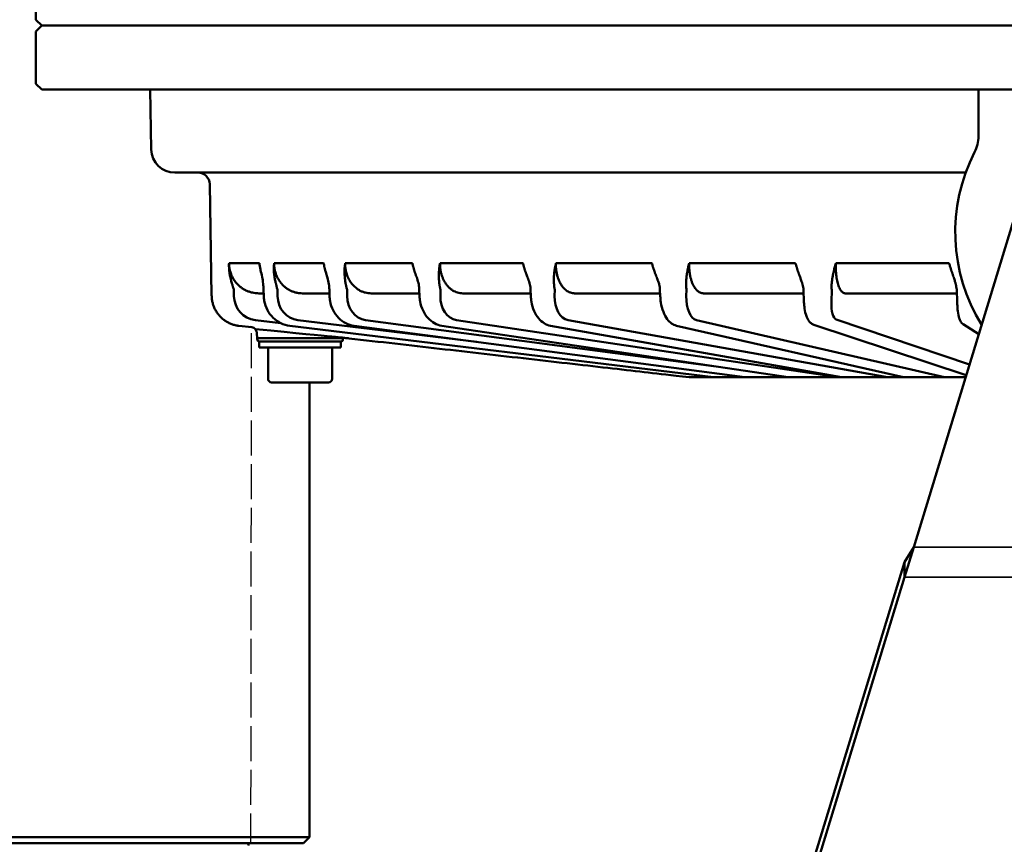
# Model space of a CAD drawing. Units: millimetres. Extents: x 6406 to 10298, y 9800 to 14042.
# Drawn here: x 9192 to 9277, y 13165 to 13236 of the extents above; entities that cross this region are included whole.
import ezdxf

# ---------------------------------------------------------------- set-up
doc = ezdxf.new("R2010")
doc.units = ezdxf.units.MM
doc.linetypes.add('AM_ISO02W050', pattern=[7.5, 6, -1.5])
doc.linetypes.add('AM_ISO02W050x2', pattern=[3.75, 3, -0.75])
doc.layers.get('Defpoints').update_dxf_attribs({"linetype": 'CONTINUOUS'})
for name, color, linetype, lineweight in [('AM_3 ( Verdeckt )', 6, 'AM_ISO02W050', 25), ('AM_5 ( Bemassung)', 3, 'CONTINUOUS', 25), ('Sichtbar (ISO)', 7, 'CONTINUOUS', 50), ('Sichtbar schmal (ISO)', 7, 'CONTINUOUS', 35)]:
    doc.layers.add(name, color=color, linetype=linetype, lineweight=lineweight)
doc.styles.get("Standard").update_dxf_attribs({"font": 'ARIALUNI.TTF'})
doc.dimstyles.new('BENUTZERDEFINIERTE NORM$0', dxfattribs={"dimtxt": 3.5, "dimasz": 2.5, "dimexe": 1, "dimexo": 0, "dimgap": 1.5, "dimtad": 1, "dimdsep": 46, "dimtxsty": 'STANDARD', "dimcen": 0, "dimclrd": 256, "dimclre": 256, "dimclrt": 6, "dimadec": 0, "dimazin": 2, "dimtp": 0.1, "dimtm": 0.1, "dimtfac": 0.71, "dimtmove": 0, "dimatfit": 3, "dimfxl": 1, "dimlwd": -1, "dimlwe": -1, "dimarcsym": 0})

# ---------------------------------------------------------------- blocks, each defined once
blk = doc.blocks.new('*D24')
at = {"layer": 'AM_5 ( Bemassung)', "transparency": 16777216}
for p, q in [((9169.429, 13006.364), (9169.429, 13499.048)), ((9919.465, 12276.502), (9919.465, 13499.048)), ((9219.429, 13479.048), (9869.465, 13479.048))]:
    blk.add_line(p, q, dxfattribs=at)
for points in [[(9219.429, 13487.381), (9219.429, 13470.715), (9169.429, 13479.048)], [(9869.465, 13487.381), (9869.465, 13470.715), (9919.465, 13479.048)]]:
    blk.add_solid(points, dxfattribs=at)
at = {"layer": 'Defpoints', "color": 0, "transparency": 16777216}
for p in [(9919.465, 13479.048), (9169.429, 13006.364), (9919.465, 12276.502)]:
    blk.add_point(p, dxfattribs=at)
at = {"layer": 'AM_5 ( Bemassung)', "color": 6, "transparency": 16777216, "insert": (9544.447, 13544.812), "char_height": 70, "attachment_point": 5}
blk.add_mtext('750', dxfattribs=at)

msp = doc.modelspace()

# ---------------------------------------------------------------- linework, layer by layer
at = {"layer": 'AM_3 ( Verdeckt )', "linetype": 'AM_ISO02W050x2'}
msp.add_line((9211.934, 13209.12), (9211.879, 13165.323), dxfattribs=at)
at = {"layer": 'Sichtbar (ISO)'}
for p, q in [((9193.429, 13236.035), (9193.429, 13239.535)), ((9193.929, 13235.535), (9193.429, 13236.035)), ((9193.934, 13235.535), (9193.429, 13235.03)), ((9193.429, 13230.54), (9193.429, 13235.03)), ((9380.929, 13235.535), (9193.929, 13235.535)), ((9193.934, 13230.035), (9193.429, 13230.54)), ((9193.934, 13230.035), (9380.924, 13230.035)), ((9203.345, 13224.89), (9203.255, 13230.035)), ((9274.429, 13230.035), (9274.429, 13226.031)), ((9273.33, 13222.905), (9205.365, 13222.905)), ((9208.533, 13212.316), (9208.366, 13221.913)), ((9268.863, 13190.741), (9277.866, 13220.207)), ((9212.634, 13215.115), (9210.026, 13215.115)), ((9218.157, 13215.115), (9213.897, 13215.115)), ((9225.784, 13215.115), (9220.003, 13215.115)), ((9235.284, 13215.115), (9228.157, 13215.115)), ((9246.369, 13215.115), (9238.112, 13215.115)), ((9258.702, 13215.115), (9249.566, 13215.115)), ((9271.907, 13215.115), (9262.171, 13215.115)), ((9210.445, 13212.855), (9210.451, 13212.304)), ((9213.002, 13212.535), (9212.593, 13212.535)), ((9212.993, 13212.858), (9213.008, 13212.307)), ((9214.196, 13212.855), (9214.198, 13212.304)), ((9218.657, 13212.535), (9216.33, 13212.535)), ((9218.646, 13212.856), (9218.664, 13212.305)), ((9220.172, 13212.855), (9220.171, 13212.304)), ((9226.386, 13212.535), (9222.227, 13212.535)), ((9226.375, 13212.854), (9226.394, 13212.303)), ((9228.193, 13212.855), (9228.187, 13212.304)), ((9235.955, 13212.535), (9230.106, 13212.535)), ((9235.943, 13212.853), (9235.964, 13212.302)), ((9238.013, 13212.855), (9238.004, 13212.304)), ((9247.073, 13212.535), (9239.726, 13212.535)), ((9247.06, 13212.853), (9247.082, 13212.302)), ((9249.334, 13212.855), (9249.322, 13212.304)), ((9259.401, 13212.535), (9250.795, 13212.535)), ((9259.431, 13211.771), (9259.389, 13212.853)), ((9261.813, 13212.855), (9261.784, 13211.772)), ((9272.457, 13212.535), (9262.978, 13212.535)), ((9272.594, 13211.771), (9272.554, 13212.853)), ((9210.865, 13209.749), (9210.868, 13209.749)), ((9211.979, 13209.622), (9210.865, 13209.749)), ((9212.289, 13210.233), (9214.466, 13209.981)), ((9251.66, 13205.335), (9215.25, 13209.749)), ((9215.94, 13210.233), (9231.312, 13208.364)), ((9254.359, 13205.335), (9220.767, 13209.75)), ((9221.763, 13210.233), (9251.661, 13206.286)), ((9258.064, 13205.335), (9228.311, 13209.752)), ((9229.581, 13210.233), (9262.36, 13205.335)), ((9262.657, 13205.335), (9237.644, 13209.754)), ((9239.157, 13210.233), (9266.623, 13205.335)), ((9267.997, 13205.335), (9248.477, 13209.759)), ((9250.199, 13210.233), (9271.518, 13205.335)), ((9273.376, 13205.512), (9260.285, 13209.832)), ((9262.194, 13210.294), (9273.656, 13206.428)), ((9274.449, 13209.026), (9273.11, 13209.886)), ((9212.434, 13208.688), (9212.427, 13209.129)), ((9219.825, 13208.688), (9219.825, 13208.727)), ((9212.434, 13208.688), (9219.825, 13208.688)), ((9212.535, 13208.394), (9219.724, 13208.394)), ((9212.629, 13207.894), (9212.629, 13208.394)), ((9219.629, 13207.894), (9212.629, 13207.894)), ((9213.379, 13207.894), (9213.379, 13205.194)), ((9218.879, 13207.894), (9218.879, 13205.194)), ((9219.629, 13207.894), (9219.629, 13208.394)), ((9218.579, 13204.894), (9213.679, 13204.894)), ((9216.929, 13204.894), (9216.929, 13165.823)), ((9249.554, 13205.335), (9273.322, 13205.335)), ((9268.077, 13188.17), (9268.863, 13190.741)), ((9268.077, 13189.456), (9268.863, 13190.741)), ((9268.077, 13189.456), (9257.561, 13155.039)), ((9268.077, 13188.17), (9268.077, 13189.456)), ((9268.077, 13188.17), (9257.561, 13153.753)), ((9216.929, 13165.823), (9190.643, 13165.823)), ((9216.429, 13165.323), (9216.929, 13165.823)), ((9140.683, 13165.323), (9216.429, 13165.323))]:
    msp.add_line(p, q, dxfattribs=at)
for centre, radius, start, end in [((9271.429, 13226.031), 3, 332.73396, 0), ((9205.365, 13224.925), 2.02, 181, 270), ((9287.429, 13217.785), 15, 152.73396, 211.94374), ((9207.356, 13221.895), 1.01, 1, 90), ((9211.922, 13209.12), 0.505, 1.00002, 83.49159), ((9212.939, 13208.697), 0.505, 181, 216.8699), ((9219.32, 13208.697), 0.505, 323.1301, 359), ((9213.679, 13205.194), 0.3, 180, 270), ((9218.579, 13205.194), 0.3, 270, 0), ((9211.879, 13165.123), 0.2, 90, 180)]:
    msp.add_arc(centre, radius, start, end, dxfattribs=at)
for centre, major_axis, ratio, start_param, end_param in [((9212.539, 13212.341), (0.423, 2.08), 0.983627, 1.785726, 3.225507), ((9216.192, 13212.341), (0.219, 2.111), 0.938591, 1.685159, 3.124939), ((9222.008, 13212.341), (0.15, 2.117), 0.865023, 1.649233, 3.089014), ((9229.813, 13212.341), (0.116, 2.119), 0.765164, 1.630107, 3.069888), ((9239.368, 13212.341), (0.097, 2.12), 0.642053, 1.617654, 3.057434), ((9250.384, 13212.341), (0.086, 2.12), 0.499431, 1.608435, 3.048216), ((9272.457, 13212.03), (0, 0.505), 0.984808, 6.283, 6.28319), ((9262.303, 13211.798), (0.056, 1.514), 0.341626, 1.60074, 3.040726), ((9211.966, 13210.251), (-0.058, -0.502), 0.168629, 6.28318, 6.303156), ((9215.304, 13210.251), (-0.061, -0.501), 0.336094, 6.283175, 6.32436), ((9228.386, 13210.251), (-0.074, -0.499), 0.635608, 0.000002, 0.000027), ((9237.732, 13210.251), (-0.088, -0.497), 0.758557, 6.283089, 6.283125), ((9248.589, 13210.251), (-0.112, -0.493), 0.858458, 6.283127, 6.283177), ((9260.443, 13210.311), (-0.158, -0.48), 0.932275, 6.283133, 6.283221), ((9273.383, 13210.311), (-0.273, -0.425), 0.977766, 6.283048, 6.283187)]:
    msp.add_ellipse(centre, major_axis=major_axis, ratio=ratio, start_param=start_param, end_param=end_param, dxfattribs=at)
for points, knots in [([(9210.076, 13214.224), (9210.068, 13214.277), (9210.061, 13214.33), (9210.054, 13214.383), (9210.048, 13214.431), (9210.043, 13214.479), (9210.039, 13214.527), (9210.032, 13214.603), (9210.027, 13214.679), (9210.024, 13214.754), (9210.024, 13214.778), (9210.023, 13214.801), (9210.022, 13214.825), (9210.02, 13214.923), (9210.021, 13215.02), (9210.026, 13215.115)], [0, 0, 0, 0, 0.174696, 0.174696, 0.174696, 0.333333, 0.333333, 0.333333, 0.587293, 0.587293, 0.587293, 0.666667, 0.666667, 0.666667, 1, 1, 1, 1]), ([(9212.593, 13212.535), (9212.509, 13212.535), (9212.425, 13212.539), (9212.341, 13212.548), (9212.328, 13212.549), (9212.315, 13212.55), (9212.303, 13212.552), (9212.213, 13212.562), (9212.124, 13212.577), (9212.036, 13212.597), (9212.03, 13212.598), (9212.025, 13212.599), (9212.019, 13212.601), (9211.926, 13212.622), (9211.833, 13212.649), (9211.743, 13212.681), (9211.652, 13212.713), (9211.564, 13212.751), (9211.478, 13212.792), (9211.47, 13212.796), (9211.461, 13212.8), (9211.453, 13212.805), (9211.376, 13212.843), (9211.3, 13212.886), (9211.227, 13212.933), (9211.213, 13212.941), (9211.199, 13212.95), (9211.186, 13212.96), (9211.119, 13213.003), (9211.055, 13213.051), (9210.993, 13213.101), (9210.974, 13213.116), (9210.956, 13213.131), (9210.938, 13213.146), (9210.883, 13213.193), (9210.83, 13213.243), (9210.779, 13213.294), (9210.757, 13213.317), (9210.735, 13213.339), (9210.714, 13213.362), (9210.67, 13213.41), (9210.628, 13213.459), (9210.588, 13213.51), (9210.564, 13213.54), (9210.541, 13213.571), (9210.518, 13213.602), (9210.485, 13213.649), (9210.453, 13213.696), (9210.423, 13213.745), (9210.399, 13213.784), (9210.376, 13213.823), (9210.354, 13213.863), (9210.329, 13213.907), (9210.307, 13213.951), (9210.285, 13213.996), (9210.262, 13214.044), (9210.24, 13214.093), (9210.22, 13214.142), (9210.204, 13214.182), (9210.189, 13214.222), (9210.175, 13214.262), (9210.155, 13214.32), (9210.136, 13214.378), (9210.12, 13214.437), (9210.111, 13214.471), (9210.102, 13214.506), (9210.094, 13214.54), (9210.078, 13214.607), (9210.066, 13214.674), (9210.055, 13214.742), (9210.051, 13214.77), (9210.047, 13214.798), (9210.044, 13214.826), (9210.035, 13214.901), (9210.029, 13214.977), (9210.027, 13215.053), (9210.026, 13215.074), (9210.026, 13215.095), (9210.026, 13215.115)], [0.0000049, 0.0000049, 0.0000049, 0.0000049, 0.0617651, 0.0617651, 0.0617651, 0.0714286, 0.0714286, 0.0714286, 0.138625, 0.138625, 0.138625, 0.1428571, 0.1428571, 0.1428571, 0.2142857, 0.2142857, 0.2142857, 0.2857143, 0.2857143, 0.2857143, 0.2924706, 0.2924706, 0.2924706, 0.3571429, 0.3571429, 0.3571429, 0.3693594, 0.3693594, 0.3693594, 0.4285714, 0.4285714, 0.4285714, 0.4462706, 0.4462706, 0.4462706, 0.5, 0.5, 0.5, 0.5232012, 0.5232012, 0.5232012, 0.5714286, 0.5714286, 0.5714286, 0.6001095, 0.6001095, 0.6001095, 0.6428571, 0.6428571, 0.6428571, 0.6769655, 0.6769655, 0.6769655, 0.7142857, 0.7142857, 0.7142857, 0.7538845, 0.7538845, 0.7538845, 0.7857143, 0.7857143, 0.7857143, 0.8308247, 0.8308247, 0.8308247, 0.8571429, 0.8571429, 0.8571429, 0.9077172, 0.9077172, 0.9077172, 0.9285714, 0.9285714, 0.9285714, 0.9846143, 0.9846143, 0.9846143, 1, 1, 1, 1]), ([(9212.738, 13214.539), (9212.725, 13214.59), (9212.714, 13214.642), (9212.703, 13214.695), (9212.698, 13214.716), (9212.694, 13214.736), (9212.69, 13214.757), (9212.671, 13214.858), (9212.654, 13214.961), (9212.64, 13215.068), (9212.638, 13215.083), (9212.636, 13215.099), (9212.634, 13215.115)], [0.8259341, 0.8259341, 0.8259341, 0.8259341, 0.875, 0.875, 0.875, 0.89414, 0.89414, 0.89414, 0.986316, 0.986316, 0.986316, 1, 1, 1, 1]), ([(9213.897, 13214.224), (9213.89, 13214.294), (9213.885, 13214.363), (9213.881, 13214.432), (9213.88, 13214.464), (9213.878, 13214.495), (9213.877, 13214.527), (9213.875, 13214.6), (9213.875, 13214.672), (9213.876, 13214.744), (9213.876, 13214.771), (9213.877, 13214.798), (9213.878, 13214.825), (9213.88, 13214.902), (9213.885, 13214.978), (9213.891, 13215.054), (9213.893, 13215.074), (9213.895, 13215.095), (9213.897, 13215.115)], [0, 0, 0, 0, 0.228262, 0.228262, 0.228262, 0.333333, 0.333333, 0.333333, 0.575367, 0.575367, 0.575367, 0.666667, 0.666667, 0.666667, 0.92827, 0.92827, 0.92827, 1, 1, 1, 1]), ([(9216.33, 13212.535), (9216.237, 13212.535), (9216.144, 13212.541), (9216.053, 13212.552), (9215.961, 13212.563), (9215.872, 13212.579), (9215.783, 13212.601), (9215.694, 13212.622), (9215.605, 13212.649), (9215.519, 13212.681), (9215.433, 13212.713), (9215.349, 13212.751), (9215.267, 13212.792), (9215.185, 13212.834), (9215.105, 13212.881), (9215.028, 13212.933), (9214.951, 13212.984), (9214.877, 13213.04), (9214.806, 13213.101), (9214.735, 13213.161), (9214.667, 13213.226), (9214.603, 13213.294), (9214.539, 13213.363), (9214.478, 13213.435), (9214.422, 13213.51), (9214.366, 13213.586), (9214.314, 13213.664), (9214.266, 13213.745), (9214.219, 13213.826), (9214.175, 13213.91), (9214.136, 13213.996), (9214.098, 13214.082), (9214.063, 13214.171), (9214.033, 13214.262), (9214.003, 13214.353), (9213.978, 13214.446), (9213.958, 13214.54), (9213.938, 13214.635), (9213.923, 13214.73), (9213.912, 13214.826), (9213.902, 13214.922), (9213.897, 13215.019), (9213.897, 13215.115)], [0.0000049, 0.0000049, 0.0000049, 0.0000049, 0.0714286, 0.0714286, 0.0714286, 0.1428571, 0.1428571, 0.1428571, 0.2142857, 0.2142857, 0.2142857, 0.2857143, 0.2857143, 0.2857143, 0.3571429, 0.3571429, 0.3571429, 0.4285714, 0.4285714, 0.4285714, 0.5, 0.5, 0.5, 0.5714286, 0.5714286, 0.5714286, 0.6428571, 0.6428571, 0.6428571, 0.7142857, 0.7142857, 0.7142857, 0.7857143, 0.7857143, 0.7857143, 0.8571429, 0.8571429, 0.8571429, 0.9285714, 0.9285714, 0.9285714, 1, 1, 1, 1]), ([(9218.157, 13215.115), (9218.159, 13215.1), (9218.162, 13215.084), (9218.165, 13215.068), (9218.179, 13214.988), (9218.195, 13214.907), (9218.213, 13214.825), (9218.218, 13214.803), (9218.224, 13214.78), (9218.229, 13214.757), (9218.247, 13214.682), (9218.267, 13214.606), (9218.288, 13214.529), (9218.296, 13214.501), (9218.304, 13214.474), (9218.312, 13214.446), (9218.329, 13214.387), (9218.348, 13214.327), (9218.367, 13214.268)], [0, 0, 0, 0, 0.0555112, 0.0555112, 0.0555112, 0.3333333, 0.3333333, 0.3333333, 0.4105541, 0.4105541, 0.4105541, 0.6666667, 0.6666667, 0.6666667, 0.7585154, 0.7585154, 0.7585154, 0.9532043, 0.9532043, 0.9532043, 0.9532043]), ([(9219.951, 13214.224), (9219.949, 13214.294), (9219.948, 13214.363), (9219.949, 13214.432), (9219.949, 13214.464), (9219.95, 13214.495), (9219.951, 13214.527), (9219.953, 13214.6), (9219.956, 13214.672), (9219.962, 13214.744), (9219.964, 13214.771), (9219.966, 13214.798), (9219.968, 13214.825), (9219.975, 13214.902), (9219.984, 13214.978), (9219.994, 13215.054), (9219.997, 13215.074), (9220, 13215.095), (9220.003, 13215.115)], [0, 0, 0, 0, 0.228262, 0.228262, 0.228262, 0.333333, 0.333333, 0.333333, 0.575367, 0.575367, 0.575367, 0.666667, 0.666667, 0.666667, 0.92827, 0.92827, 0.92827, 1, 1, 1, 1]), ([(9222.227, 13212.535), (9222.153, 13212.535), (9222.079, 13212.539), (9222.006, 13212.548), (9221.994, 13212.549), (9221.983, 13212.55), (9221.972, 13212.552), (9221.892, 13212.562), (9221.815, 13212.577), (9221.737, 13212.597), (9221.733, 13212.598), (9221.728, 13212.599), (9221.723, 13212.601), (9221.641, 13212.622), (9221.56, 13212.649), (9221.48, 13212.681), (9221.401, 13212.713), (9221.324, 13212.751), (9221.248, 13212.792), (9221.241, 13212.796), (9221.234, 13212.8), (9221.227, 13212.805), (9221.159, 13212.843), (9221.093, 13212.886), (9221.03, 13212.933), (9221.017, 13212.941), (9221.005, 13212.95), (9220.994, 13212.96), (9220.936, 13213.003), (9220.88, 13213.051), (9220.826, 13213.101), (9220.81, 13213.116), (9220.794, 13213.131), (9220.778, 13213.146), (9220.73, 13213.193), (9220.684, 13213.243), (9220.64, 13213.294), (9220.621, 13213.317), (9220.602, 13213.339), (9220.584, 13213.362), (9220.546, 13213.41), (9220.509, 13213.459), (9220.475, 13213.51), (9220.454, 13213.54), (9220.434, 13213.571), (9220.415, 13213.602), (9220.386, 13213.649), (9220.359, 13213.696), (9220.333, 13213.745), (9220.312, 13213.784), (9220.292, 13213.823), (9220.274, 13213.863), (9220.253, 13213.907), (9220.233, 13213.951), (9220.215, 13213.996), (9220.195, 13214.044), (9220.177, 13214.093), (9220.16, 13214.142), (9220.147, 13214.182), (9220.134, 13214.222), (9220.122, 13214.262), (9220.105, 13214.32), (9220.09, 13214.378), (9220.076, 13214.437), (9220.068, 13214.471), (9220.061, 13214.506), (9220.055, 13214.54), (9220.042, 13214.607), (9220.032, 13214.674), (9220.023, 13214.742), (9220.02, 13214.77), (9220.017, 13214.798), (9220.015, 13214.826), (9220.008, 13214.901), (9220.004, 13214.977), (9220.003, 13215.053), (9220.003, 13215.074), (9220.003, 13215.095), (9220.003, 13215.115)], [0.0000049, 0.0000049, 0.0000049, 0.0000049, 0.0617651, 0.0617651, 0.0617651, 0.0714286, 0.0714286, 0.0714286, 0.138625, 0.138625, 0.138625, 0.1428571, 0.1428571, 0.1428571, 0.2142857, 0.2142857, 0.2142857, 0.2857143, 0.2857143, 0.2857143, 0.2924706, 0.2924706, 0.2924706, 0.3571429, 0.3571429, 0.3571429, 0.3693594, 0.3693594, 0.3693594, 0.4285714, 0.4285714, 0.4285714, 0.4462706, 0.4462706, 0.4462706, 0.5, 0.5, 0.5, 0.5232012, 0.5232012, 0.5232012, 0.5714286, 0.5714286, 0.5714286, 0.6001095, 0.6001095, 0.6001095, 0.6428571, 0.6428571, 0.6428571, 0.6769655, 0.6769655, 0.6769655, 0.7142857, 0.7142857, 0.7142857, 0.7538845, 0.7538845, 0.7538845, 0.7857143, 0.7857143, 0.7857143, 0.8308247, 0.8308247, 0.8308247, 0.8571429, 0.8571429, 0.8571429, 0.9077172, 0.9077172, 0.9077172, 0.9285714, 0.9285714, 0.9285714, 0.9846143, 0.9846143, 0.9846143, 1, 1, 1, 1]), ([(9225.784, 13215.115), (9225.787, 13215.1), (9225.791, 13215.084), (9225.794, 13215.068), (9225.812, 13214.988), (9225.831, 13214.907), (9225.852, 13214.825), (9225.858, 13214.803), (9225.864, 13214.78), (9225.871, 13214.757), (9225.891, 13214.682), (9225.913, 13214.606), (9225.937, 13214.529), (9225.946, 13214.501), (9225.954, 13214.474), (9225.963, 13214.446), (9225.987, 13214.373), (9226.012, 13214.299), (9226.038, 13214.224)], [0, 0, 0, 0, 0.055511, 0.055511, 0.055511, 0.333333, 0.333333, 0.333333, 0.410554, 0.410554, 0.410554, 0.666667, 0.666667, 0.666667, 0.758515, 0.758515, 0.758515, 1, 1, 1, 1]), ([(9228.056, 13214.224), (9228.058, 13214.294), (9228.062, 13214.363), (9228.067, 13214.432), (9228.069, 13214.464), (9228.071, 13214.495), (9228.074, 13214.527), (9228.08, 13214.6), (9228.088, 13214.672), (9228.097, 13214.744), (9228.101, 13214.771), (9228.104, 13214.798), (9228.108, 13214.825), (9228.119, 13214.902), (9228.132, 13214.978), (9228.145, 13215.054), (9228.149, 13215.074), (9228.153, 13215.095), (9228.157, 13215.115)], [0, 0, 0, 0, 0.228262, 0.228262, 0.228262, 0.333333, 0.333333, 0.333333, 0.575367, 0.575367, 0.575367, 0.666667, 0.666667, 0.666667, 0.92827, 0.92827, 0.92827, 1, 1, 1, 1]), ([(9230.106, 13212.535), (9230.03, 13212.535), (9229.954, 13212.541), (9229.879, 13212.552), (9229.805, 13212.563), (9229.732, 13212.579), (9229.659, 13212.601), (9229.587, 13212.622), (9229.515, 13212.649), (9229.446, 13212.681), (9229.376, 13212.713), (9229.307, 13212.751), (9229.241, 13212.792), (9229.175, 13212.834), (9229.11, 13212.881), (9229.048, 13212.933), (9228.986, 13212.984), (9228.926, 13213.04), (9228.869, 13213.101), (9228.812, 13213.161), (9228.758, 13213.226), (9228.706, 13213.294), (9228.655, 13213.363), (9228.607, 13213.435), (9228.562, 13213.51), (9228.517, 13213.586), (9228.476, 13213.664), (9228.438, 13213.745), (9228.4, 13213.826), (9228.366, 13213.91), (9228.336, 13213.996), (9228.305, 13214.082), (9228.278, 13214.171), (9228.255, 13214.262), (9228.232, 13214.353), (9228.213, 13214.446), (9228.198, 13214.54), (9228.183, 13214.635), (9228.172, 13214.73), (9228.165, 13214.826), (9228.158, 13214.922), (9228.156, 13215.019), (9228.157, 13215.115)], [0.0000049, 0.0000049, 0.0000049, 0.0000049, 0.0714286, 0.0714286, 0.0714286, 0.1428571, 0.1428571, 0.1428571, 0.2142857, 0.2142857, 0.2142857, 0.2857143, 0.2857143, 0.2857143, 0.3571429, 0.3571429, 0.3571429, 0.4285714, 0.4285714, 0.4285714, 0.5, 0.5, 0.5, 0.5714286, 0.5714286, 0.5714286, 0.6428571, 0.6428571, 0.6428571, 0.7142857, 0.7142857, 0.7142857, 0.7857143, 0.7857143, 0.7857143, 0.8571429, 0.8571429, 0.8571429, 0.9285714, 0.9285714, 0.9285714, 1, 1, 1, 1]), ([(9235.284, 13215.115), (9235.288, 13215.1), (9235.292, 13215.084), (9235.296, 13215.068), (9235.317, 13214.988), (9235.339, 13214.907), (9235.362, 13214.825), (9235.369, 13214.803), (9235.376, 13214.78), (9235.382, 13214.757), (9235.405, 13214.682), (9235.429, 13214.606), (9235.454, 13214.529), (9235.463, 13214.501), (9235.473, 13214.474), (9235.482, 13214.446), (9235.507, 13214.373), (9235.533, 13214.299), (9235.56, 13214.224)], [0, 0, 0, 0, 0.055511, 0.055511, 0.055511, 0.333333, 0.333333, 0.333333, 0.410554, 0.410554, 0.410554, 0.666667, 0.666667, 0.666667, 0.758515, 0.758515, 0.758515, 1, 1, 1, 1]), ([(9237.965, 13214.224), (9237.972, 13214.294), (9237.98, 13214.363), (9237.988, 13214.432), (9237.992, 13214.464), (9237.997, 13214.495), (9238.001, 13214.527), (9238.012, 13214.6), (9238.023, 13214.672), (9238.036, 13214.744), (9238.041, 13214.771), (9238.046, 13214.798), (9238.051, 13214.825), (9238.065, 13214.902), (9238.081, 13214.978), (9238.098, 13215.054), (9238.103, 13215.074), (9238.108, 13215.095), (9238.112, 13215.115)], [0, 0, 0, 0, 0.228262, 0.228262, 0.228262, 0.333333, 0.333333, 0.333333, 0.575367, 0.575367, 0.575367, 0.666667, 0.666667, 0.666667, 0.92827, 0.92827, 0.92827, 1, 1, 1, 1]), ([(9239.726, 13212.535), (9239.67, 13212.535), (9239.615, 13212.539), (9239.561, 13212.548), (9239.553, 13212.549), (9239.544, 13212.55), (9239.536, 13212.552), (9239.477, 13212.562), (9239.419, 13212.577), (9239.362, 13212.597), (9239.359, 13212.598), (9239.355, 13212.599), (9239.351, 13212.601), (9239.291, 13212.622), (9239.231, 13212.649), (9239.172, 13212.681), (9239.114, 13212.713), (9239.057, 13212.751), (9239.002, 13212.792), (9238.996, 13212.796), (9238.991, 13212.8), (9238.986, 13212.805), (9238.936, 13212.843), (9238.888, 13212.886), (9238.841, 13212.933), (9238.832, 13212.941), (9238.823, 13212.95), (9238.815, 13212.96), (9238.772, 13213.003), (9238.731, 13213.051), (9238.692, 13213.101), (9238.68, 13213.116), (9238.669, 13213.131), (9238.657, 13213.146), (9238.622, 13213.193), (9238.589, 13213.243), (9238.557, 13213.294), (9238.543, 13213.317), (9238.53, 13213.339), (9238.516, 13213.362), (9238.489, 13213.41), (9238.463, 13213.459), (9238.438, 13213.51), (9238.423, 13213.54), (9238.408, 13213.571), (9238.395, 13213.602), (9238.374, 13213.649), (9238.354, 13213.696), (9238.336, 13213.745), (9238.321, 13213.784), (9238.307, 13213.823), (9238.294, 13213.863), (9238.279, 13213.907), (9238.265, 13213.951), (9238.252, 13213.996), (9238.238, 13214.044), (9238.226, 13214.093), (9238.214, 13214.142), (9238.204, 13214.182), (9238.195, 13214.222), (9238.187, 13214.262), (9238.175, 13214.32), (9238.165, 13214.378), (9238.156, 13214.437), (9238.151, 13214.471), (9238.146, 13214.506), (9238.142, 13214.54), (9238.133, 13214.607), (9238.127, 13214.674), (9238.122, 13214.742), (9238.12, 13214.77), (9238.118, 13214.798), (9238.117, 13214.826), (9238.113, 13214.901), (9238.111, 13214.977), (9238.112, 13215.053), (9238.112, 13215.074), (9238.112, 13215.095), (9238.112, 13215.115)], [0.0000049, 0.0000049, 0.0000049, 0.0000049, 0.0617651, 0.0617651, 0.0617651, 0.0714286, 0.0714286, 0.0714286, 0.138625, 0.138625, 0.138625, 0.1428571, 0.1428571, 0.1428571, 0.2142857, 0.2142857, 0.2142857, 0.2857143, 0.2857143, 0.2857143, 0.2924706, 0.2924706, 0.2924706, 0.3571429, 0.3571429, 0.3571429, 0.3693594, 0.3693594, 0.3693594, 0.4285714, 0.4285714, 0.4285714, 0.4462706, 0.4462706, 0.4462706, 0.5, 0.5, 0.5, 0.5232012, 0.5232012, 0.5232012, 0.5714286, 0.5714286, 0.5714286, 0.6001095, 0.6001095, 0.6001095, 0.6428571, 0.6428571, 0.6428571, 0.6769655, 0.6769655, 0.6769655, 0.7142857, 0.7142857, 0.7142857, 0.7538845, 0.7538845, 0.7538845, 0.7857143, 0.7857143, 0.7857143, 0.8308247, 0.8308247, 0.8308247, 0.8571429, 0.8571429, 0.8571429, 0.9077172, 0.9077172, 0.9077172, 0.9285714, 0.9285714, 0.9285714, 0.9846143, 0.9846143, 0.9846143, 1, 1, 1, 1]), ([(9246.369, 13215.115), (9246.374, 13215.1), (9246.378, 13215.084), (9246.383, 13215.068), (9246.405, 13214.988), (9246.429, 13214.907), (9246.454, 13214.825), (9246.461, 13214.803), (9246.469, 13214.78), (9246.476, 13214.757), (9246.5, 13214.682), (9246.525, 13214.606), (9246.551, 13214.529), (9246.56, 13214.501), (9246.57, 13214.474), (9246.579, 13214.446), (9246.605, 13214.373), (9246.631, 13214.299), (9246.658, 13214.224)], [0, 0, 0, 0, 0.055511, 0.055511, 0.055511, 0.333333, 0.333333, 0.333333, 0.410554, 0.410554, 0.410554, 0.666667, 0.666667, 0.666667, 0.758515, 0.758515, 0.758515, 1, 1, 1, 1]), ([(9249.377, 13214.224), (9249.388, 13214.294), (9249.4, 13214.363), (9249.412, 13214.432), (9249.418, 13214.464), (9249.424, 13214.495), (9249.43, 13214.527), (9249.444, 13214.6), (9249.459, 13214.672), (9249.475, 13214.744), (9249.481, 13214.771), (9249.487, 13214.798), (9249.494, 13214.825), (9249.511, 13214.902), (9249.53, 13214.978), (9249.55, 13215.054), (9249.555, 13215.074), (9249.561, 13215.095), (9249.566, 13215.115)], [0, 0, 0, 0, 0.228262, 0.228262, 0.228262, 0.333333, 0.333333, 0.333333, 0.575367, 0.575367, 0.575367, 0.666667, 0.666667, 0.666667, 0.92827, 0.92827, 0.92827, 1, 1, 1, 1]), ([(9250.795, 13212.535), (9250.752, 13212.535), (9250.709, 13212.539), (9250.667, 13212.548), (9250.661, 13212.549), (9250.654, 13212.55), (9250.647, 13212.552), (9250.602, 13212.562), (9250.557, 13212.577), (9250.513, 13212.597), (9250.51, 13212.598), (9250.507, 13212.599), (9250.504, 13212.601), (9250.457, 13212.622), (9250.411, 13212.649), (9250.366, 13212.681), (9250.32, 13212.713), (9250.276, 13212.751), (9250.234, 13212.792), (9250.23, 13212.796), (9250.226, 13212.8), (9250.222, 13212.805), (9250.183, 13212.843), (9250.146, 13212.886), (9250.11, 13212.933), (9250.103, 13212.941), (9250.096, 13212.95), (9250.09, 13212.96), (9250.057, 13213.003), (9250.026, 13213.051), (9249.996, 13213.101), (9249.987, 13213.116), (9249.978, 13213.131), (9249.969, 13213.146), (9249.942, 13213.193), (9249.917, 13213.243), (9249.893, 13213.294), (9249.882, 13213.317), (9249.872, 13213.339), (9249.862, 13213.362), (9249.841, 13213.41), (9249.821, 13213.459), (9249.802, 13213.51), (9249.791, 13213.54), (9249.78, 13213.571), (9249.769, 13213.602), (9249.754, 13213.649), (9249.739, 13213.696), (9249.725, 13213.745), (9249.714, 13213.784), (9249.704, 13213.823), (9249.694, 13213.863), (9249.683, 13213.907), (9249.672, 13213.951), (9249.663, 13213.996), (9249.653, 13214.044), (9249.643, 13214.093), (9249.634, 13214.142), (9249.627, 13214.182), (9249.621, 13214.222), (9249.615, 13214.262), (9249.607, 13214.32), (9249.599, 13214.378), (9249.593, 13214.437), (9249.589, 13214.471), (9249.586, 13214.506), (9249.583, 13214.54), (9249.577, 13214.607), (9249.573, 13214.674), (9249.569, 13214.742), (9249.568, 13214.77), (9249.567, 13214.798), (9249.566, 13214.826), (9249.564, 13214.901), (9249.564, 13214.977), (9249.565, 13215.053), (9249.565, 13215.074), (9249.566, 13215.095), (9249.566, 13215.115)], [0.0000049, 0.0000049, 0.0000049, 0.0000049, 0.0617651, 0.0617651, 0.0617651, 0.0714286, 0.0714286, 0.0714286, 0.138625, 0.138625, 0.138625, 0.1428571, 0.1428571, 0.1428571, 0.2142857, 0.2142857, 0.2142857, 0.2857143, 0.2857143, 0.2857143, 0.2924706, 0.2924706, 0.2924706, 0.3571429, 0.3571429, 0.3571429, 0.3693594, 0.3693594, 0.3693594, 0.4285714, 0.4285714, 0.4285714, 0.4462706, 0.4462706, 0.4462706, 0.5, 0.5, 0.5, 0.5232012, 0.5232012, 0.5232012, 0.5714286, 0.5714286, 0.5714286, 0.6001095, 0.6001095, 0.6001095, 0.6428571, 0.6428571, 0.6428571, 0.6769655, 0.6769655, 0.6769655, 0.7142857, 0.7142857, 0.7142857, 0.7538845, 0.7538845, 0.7538845, 0.7857143, 0.7857143, 0.7857143, 0.8308247, 0.8308247, 0.8308247, 0.8571429, 0.8571429, 0.8571429, 0.9077172, 0.9077172, 0.9077172, 0.9285714, 0.9285714, 0.9285714, 0.9846143, 0.9846143, 0.9846143, 1, 1, 1, 1]), ([(9258.702, 13215.115), (9258.706, 13215.1), (9258.711, 13215.084), (9258.716, 13215.068), (9258.74, 13214.988), (9258.765, 13214.907), (9258.791, 13214.825), (9258.799, 13214.803), (9258.806, 13214.78), (9258.813, 13214.757), (9258.838, 13214.682), (9258.863, 13214.606), (9258.889, 13214.529), (9258.899, 13214.501), (9258.908, 13214.474), (9258.918, 13214.446), (9258.943, 13214.373), (9258.969, 13214.299), (9258.995, 13214.224)], [0, 0, 0, 0, 0.055511, 0.055511, 0.055511, 0.333333, 0.333333, 0.333333, 0.410554, 0.410554, 0.410554, 0.666667, 0.666667, 0.666667, 0.758515, 0.758515, 0.758515, 1, 1, 1, 1]), ([(9261.945, 13214.224), (9261.96, 13214.294), (9261.975, 13214.363), (9261.991, 13214.432), (9261.998, 13214.464), (9262.006, 13214.495), (9262.013, 13214.527), (9262.031, 13214.6), (9262.049, 13214.672), (9262.068, 13214.744), (9262.075, 13214.771), (9262.082, 13214.798), (9262.089, 13214.825), (9262.11, 13214.902), (9262.131, 13214.978), (9262.153, 13215.054), (9262.159, 13215.074), (9262.165, 13215.095), (9262.171, 13215.115)], [0, 0, 0, 0, 0.228262, 0.228262, 0.228262, 0.333333, 0.333333, 0.333333, 0.575367, 0.575367, 0.575367, 0.666667, 0.666667, 0.666667, 0.92827, 0.92827, 0.92827, 1, 1, 1, 1]), ([(9262.978, 13212.535), (9262.944, 13212.535), (9262.91, 13212.541), (9262.877, 13212.552), (9262.843, 13212.563), (9262.811, 13212.579), (9262.779, 13212.601), (9262.747, 13212.622), (9262.716, 13212.649), (9262.685, 13212.681), (9262.654, 13212.713), (9262.625, 13212.751), (9262.596, 13212.792), (9262.567, 13212.834), (9262.539, 13212.881), (9262.513, 13212.933), (9262.486, 13212.984), (9262.461, 13213.04), (9262.437, 13213.101), (9262.413, 13213.161), (9262.39, 13213.226), (9262.369, 13213.294), (9262.347, 13213.363), (9262.328, 13213.435), (9262.31, 13213.51), (9262.291, 13213.586), (9262.275, 13213.664), (9262.26, 13213.745), (9262.245, 13213.826), (9262.232, 13213.91), (9262.221, 13213.996), (9262.209, 13214.082), (9262.2, 13214.171), (9262.192, 13214.262), (9262.184, 13214.353), (9262.178, 13214.446), (9262.174, 13214.54), (9262.169, 13214.635), (9262.167, 13214.73), (9262.166, 13214.826), (9262.166, 13214.922), (9262.167, 13215.019), (9262.171, 13215.115)], [0.0000049, 0.0000049, 0.0000049, 0.0000049, 0.0714286, 0.0714286, 0.0714286, 0.1428571, 0.1428571, 0.1428571, 0.2142857, 0.2142857, 0.2142857, 0.2857143, 0.2857143, 0.2857143, 0.3571429, 0.3571429, 0.3571429, 0.4285714, 0.4285714, 0.4285714, 0.5, 0.5, 0.5, 0.5714286, 0.5714286, 0.5714286, 0.6428571, 0.6428571, 0.6428571, 0.7142857, 0.7142857, 0.7142857, 0.7857143, 0.7857143, 0.7857143, 0.8571429, 0.8571429, 0.8571429, 0.9285714, 0.9285714, 0.9285714, 1, 1, 1, 1]), ([(9271.907, 13215.115), (9271.912, 13215.1), (9271.917, 13215.084), (9271.922, 13215.068), (9271.947, 13214.988), (9271.972, 13214.907), (9271.999, 13214.825), (9272.006, 13214.803), (9272.013, 13214.78), (9272.021, 13214.757), (9272.045, 13214.682), (9272.07, 13214.606), (9272.095, 13214.529), (9272.104, 13214.501), (9272.113, 13214.474), (9272.123, 13214.446), (9272.147, 13214.373), (9272.171, 13214.299), (9272.196, 13214.224)], [0, 0, 0, 0, 0.055511, 0.055511, 0.055511, 0.333333, 0.333333, 0.333333, 0.410554, 0.410554, 0.410554, 0.666667, 0.666667, 0.666667, 0.758515, 0.758515, 0.758515, 1, 1, 1, 1]), ([(9210.445, 13212.855), (9210.44, 13212.868), (9210.435, 13212.883), (9210.43, 13212.897), (9210.417, 13212.934), (9210.404, 13212.972), (9210.39, 13213.013), (9210.382, 13213.037), (9210.374, 13213.062), (9210.365, 13213.088), (9210.354, 13213.122), (9210.343, 13213.158), (9210.331, 13213.194), (9210.319, 13213.232), (9210.306, 13213.271), (9210.294, 13213.312), (9210.285, 13213.341), (9210.276, 13213.372), (9210.266, 13213.402), (9210.25, 13213.457), (9210.234, 13213.514), (9210.217, 13213.574), (9210.211, 13213.596), (9210.205, 13213.618), (9210.2, 13213.641), (9210.18, 13213.716), (9210.16, 13213.795), (9210.141, 13213.88), (9210.139, 13213.891), (9210.137, 13213.902), (9210.134, 13213.913), (9210.113, 13214.01), (9210.093, 13214.114), (9210.076, 13214.224)], [0, 0, 0, 0, 0.047396, 0.047396, 0.047396, 0.166667, 0.166667, 0.166667, 0.23878, 0.23878, 0.23878, 0.333333, 0.333333, 0.333333, 0.430533, 0.430533, 0.430533, 0.5, 0.5, 0.5, 0.622306, 0.622306, 0.622306, 0.666667, 0.666667, 0.666667, 0.814018, 0.814018, 0.814018, 0.833333, 0.833333, 0.833333, 1, 1, 1, 1]), ([(9212.993, 13212.858), (9212.988, 13213.03), (9212.974, 13213.202), (9212.933, 13213.564), (9212.903, 13213.753), (9212.829, 13214.144), (9212.784, 13214.344), (9212.738, 13214.539)], [0, 0, 0, 0, 0.0516621, 0.0516621, 0.1136445, 0.1136445, 0.1852781, 0.1852781, 0.1852781, 0.1852781]), ([(9214.196, 13212.855), (9214.18, 13212.904), (9214.163, 13212.956), (9214.146, 13213.013), (9214.136, 13213.046), (9214.126, 13213.081), (9214.116, 13213.117), (9214.108, 13213.142), (9214.101, 13213.168), (9214.094, 13213.194), (9214.076, 13213.259), (9214.058, 13213.328), (9214.039, 13213.402), (9214.034, 13213.424), (9214.029, 13213.446), (9214.023, 13213.469), (9214.011, 13213.524), (9213.998, 13213.581), (9213.985, 13213.641), (9213.975, 13213.691), (9213.965, 13213.744), (9213.955, 13213.798), (9213.948, 13213.836), (9213.942, 13213.874), (9213.936, 13213.913), (9213.926, 13213.978), (9213.916, 13214.046), (9213.908, 13214.117), (9213.904, 13214.152), (9213.9, 13214.188), (9213.897, 13214.224)], [0, 0, 0, 0, 0.1666667, 0.1666667, 0.1666667, 0.2647228, 0.2647228, 0.2647228, 0.3333333, 0.3333333, 0.3333333, 0.5, 0.5, 0.5, 0.5486153, 0.5486153, 0.5486153, 0.6666667, 0.6666667, 0.6666667, 0.7658004, 0.7658004, 0.7658004, 0.8333333, 0.8333333, 0.8333333, 0.9450333, 0.9450333, 0.9450333, 0.9999999, 0.9999999, 0.9999999, 0.9999999]), ([(9218.646, 13212.856), (9218.641, 13213.016), (9218.625, 13213.175), (9218.572, 13213.514), (9218.532, 13213.692), (9218.454, 13213.989), (9218.418, 13214.111), (9218.379, 13214.231)], [0, 0, 0, 0, 0.048011, 0.048011, 0.1061884, 0.1061884, 0.1492167, 0.1492167, 0.1492167, 0.1492167]), ([(9220.172, 13212.855), (9220.158, 13212.904), (9220.143, 13212.956), (9220.129, 13213.013), (9220.12, 13213.046), (9220.111, 13213.081), (9220.103, 13213.117), (9220.097, 13213.142), (9220.091, 13213.168), (9220.085, 13213.194), (9220.07, 13213.259), (9220.056, 13213.328), (9220.042, 13213.402), (9220.038, 13213.424), (9220.034, 13213.446), (9220.03, 13213.469), (9220.021, 13213.524), (9220.011, 13213.581), (9220.003, 13213.641), (9219.996, 13213.691), (9219.989, 13213.744), (9219.983, 13213.798), (9219.978, 13213.836), (9219.974, 13213.874), (9219.971, 13213.913), (9219.965, 13213.978), (9219.96, 13214.046), (9219.956, 13214.117), (9219.954, 13214.152), (9219.952, 13214.188), (9219.951, 13214.224)], [0, 0, 0, 0, 0.166667, 0.166667, 0.166667, 0.264744, 0.264744, 0.264744, 0.333333, 0.333333, 0.333333, 0.5, 0.5, 0.5, 0.548629, 0.548629, 0.548629, 0.666667, 0.666667, 0.666667, 0.765808, 0.765808, 0.765808, 0.833333, 0.833333, 0.833333, 0.945035, 0.945035, 0.945035, 1, 1, 1, 1]), ([(9226.038, 13214.224), (9226.049, 13214.193), (9226.06, 13214.163), (9226.071, 13214.133), (9226.085, 13214.095), (9226.099, 13214.058), (9226.113, 13214.021)], [0, 0, 0, 0, 0.0467292, 0.0467292, 0.0467292, 0.1063124, 0.1063124, 0.1063124, 0.1063124]), ([(9226.375, 13212.854), (9226.37, 13213.006), (9226.35, 13213.157), (9226.288, 13213.479), (9226.241, 13213.65), (9226.163, 13213.884), (9226.138, 13213.953), (9226.113, 13214.021)], [0, 0, 0, 0, 0.0454936, 0.0454936, 0.1011287, 0.1011287, 0.1250005, 0.1250005, 0.1250005, 0.1250005]), ([(9228.193, 13212.855), (9228.18, 13212.904), (9228.168, 13212.956), (9228.156, 13213.013), (9228.149, 13213.046), (9228.142, 13213.081), (9228.136, 13213.117), (9228.131, 13213.142), (9228.127, 13213.168), (9228.122, 13213.194), (9228.112, 13213.259), (9228.101, 13213.328), (9228.092, 13213.402), (9228.09, 13213.424), (9228.087, 13213.446), (9228.085, 13213.469), (9228.079, 13213.524), (9228.073, 13213.581), (9228.069, 13213.641), (9228.065, 13213.691), (9228.062, 13213.744), (9228.059, 13213.798), (9228.058, 13213.836), (9228.056, 13213.874), (9228.055, 13213.913), (9228.054, 13213.978), (9228.053, 13214.046), (9228.054, 13214.117), (9228.054, 13214.152), (9228.055, 13214.188), (9228.056, 13214.224)], [0, 0, 0, 0, 0.166667, 0.166667, 0.166667, 0.264773, 0.264773, 0.264773, 0.333333, 0.333333, 0.333333, 0.5, 0.5, 0.5, 0.548648, 0.548648, 0.548648, 0.666667, 0.666667, 0.666667, 0.765818, 0.765818, 0.765818, 0.833333, 0.833333, 0.833333, 0.945038, 0.945038, 0.945038, 1, 1, 1, 1]), ([(9235.56, 13214.224), (9235.601, 13214.114), (9235.64, 13214.01), (9235.678, 13213.913), (9235.682, 13213.902), (9235.687, 13213.891), (9235.691, 13213.88), (9235.703, 13213.85), (9235.714, 13213.821), (9235.726, 13213.792)], [0, 0, 0, 0, 0.1666667, 0.1666667, 0.1666667, 0.1857366, 0.1857366, 0.1857366, 0.2382558, 0.2382558, 0.2382558, 0.2382558]), ([(9238.013, 13212.855), (9238.002, 13212.904), (9237.993, 13212.956), (9237.984, 13213.013), (9237.979, 13213.046), (9237.975, 13213.081), (9237.97, 13213.117), (9237.967, 13213.142), (9237.964, 13213.167), (9237.962, 13213.194), (9237.955, 13213.259), (9237.95, 13213.328), (9237.946, 13213.402), (9237.944, 13213.424), (9237.943, 13213.446), (9237.943, 13213.469), (9237.94, 13213.524), (9237.939, 13213.581), (9237.939, 13213.641), (9237.938, 13213.691), (9237.939, 13213.744), (9237.94, 13213.798), (9237.941, 13213.836), (9237.942, 13213.874), (9237.944, 13213.913), (9237.947, 13213.978), (9237.951, 13214.046), (9237.956, 13214.117), (9237.959, 13214.152), (9237.962, 13214.188), (9237.965, 13214.224)], [0, 0, 0, 0, 0.166667, 0.166667, 0.166667, 0.264807, 0.264807, 0.264807, 0.333333, 0.333333, 0.333333, 0.5, 0.5, 0.5, 0.548671, 0.548671, 0.548671, 0.666667, 0.666667, 0.666667, 0.76583, 0.76583, 0.76583, 0.833333, 0.833333, 0.833333, 0.94504, 0.94504, 0.94504, 1, 1, 1, 1]), ([(9246.658, 13214.224), (9246.67, 13214.193), (9246.681, 13214.163), (9246.692, 13214.133), (9246.72, 13214.056), (9246.748, 13213.983), (9246.774, 13213.913), (9246.787, 13213.88), (9246.8, 13213.847), (9246.812, 13213.815), (9246.835, 13213.754), (9246.857, 13213.697), (9246.878, 13213.641), (9246.887, 13213.617), (9246.896, 13213.593), (9246.904, 13213.57)], [0, 0, 0, 0, 0.0467336, 0.0467336, 0.0467336, 0.1666667, 0.1666667, 0.1666667, 0.2242215, 0.2242215, 0.2242215, 0.3333333, 0.3333333, 0.3333333, 0.380979, 0.380979, 0.380979, 0.380979]), ([(9249.334, 13212.855), (9249.327, 13212.904), (9249.32, 13212.956), (9249.315, 13213.013), (9249.312, 13213.046), (9249.31, 13213.081), (9249.308, 13213.117), (9249.306, 13213.142), (9249.305, 13213.167), (9249.304, 13213.194), (9249.302, 13213.259), (9249.301, 13213.328), (9249.302, 13213.402), (9249.303, 13213.424), (9249.303, 13213.446), (9249.304, 13213.469), (9249.306, 13213.524), (9249.308, 13213.581), (9249.312, 13213.641), (9249.315, 13213.691), (9249.319, 13213.744), (9249.324, 13213.798), (9249.328, 13213.836), (9249.332, 13213.874), (9249.336, 13213.913), (9249.343, 13213.978), (9249.352, 13214.046), (9249.361, 13214.117), (9249.366, 13214.152), (9249.372, 13214.188), (9249.377, 13214.224)], [0, 0, 0, 0, 0.166667, 0.166667, 0.166667, 0.264842, 0.264842, 0.264842, 0.333333, 0.333333, 0.333333, 0.5, 0.5, 0.5, 0.548694, 0.548694, 0.548694, 0.666667, 0.666667, 0.666667, 0.765843, 0.765843, 0.765843, 0.833333, 0.833333, 0.833333, 0.945043, 0.945043, 0.945043, 1, 1, 1, 1]), ([(9258.995, 13214.224), (9259.006, 13214.193), (9259.017, 13214.163), (9259.028, 13214.133), (9259.055, 13214.056), (9259.081, 13213.983), (9259.106, 13213.913), (9259.118, 13213.88), (9259.13, 13213.847), (9259.141, 13213.815), (9259.163, 13213.754), (9259.183, 13213.697), (9259.202, 13213.641), (9259.221, 13213.587), (9259.239, 13213.534), (9259.255, 13213.484), (9259.264, 13213.456), (9259.273, 13213.429), (9259.282, 13213.403), (9259.288, 13213.383), (9259.294, 13213.364), (9259.3, 13213.345)], [0, 0, 0, 0, 0.046735, 0.046735, 0.046735, 0.1666667, 0.1666667, 0.1666667, 0.2242286, 0.2242286, 0.2242286, 0.3333333, 0.3333333, 0.3333333, 0.4405849, 0.4405849, 0.4405849, 0.5, 0.5, 0.5, 0.543725, 0.543725, 0.543725, 0.543725]), ([(9261.813, 13212.855), (9261.809, 13212.904), (9261.805, 13212.956), (9261.804, 13213.013), (9261.803, 13213.046), (9261.803, 13213.081), (9261.803, 13213.117), (9261.804, 13213.142), (9261.804, 13213.167), (9261.805, 13213.194), (9261.807, 13213.259), (9261.811, 13213.328), (9261.818, 13213.402), (9261.82, 13213.424), (9261.822, 13213.446), (9261.824, 13213.469), (9261.829, 13213.524), (9261.836, 13213.581), (9261.844, 13213.641), (9261.851, 13213.691), (9261.858, 13213.744), (9261.867, 13213.798), (9261.872, 13213.836), (9261.879, 13213.874), (9261.886, 13213.913), (9261.897, 13213.978), (9261.909, 13214.046), (9261.923, 13214.117), (9261.93, 13214.152), (9261.938, 13214.188), (9261.945, 13214.224)], [0, 0, 0, 0, 0.166667, 0.166667, 0.166667, 0.264874, 0.264874, 0.264874, 0.333333, 0.333333, 0.333333, 0.5, 0.5, 0.5, 0.548714, 0.548714, 0.548714, 0.666667, 0.666667, 0.666667, 0.765854, 0.765854, 0.765854, 0.833333, 0.833333, 0.833333, 0.945046, 0.945046, 0.945046, 1, 1, 1, 1]), ([(9272.196, 13214.224), (9272.206, 13214.193), (9272.216, 13214.163), (9272.226, 13214.133), (9272.252, 13214.056), (9272.276, 13213.983), (9272.298, 13213.913), (9272.309, 13213.88), (9272.32, 13213.847), (9272.33, 13213.815), (9272.349, 13213.754), (9272.367, 13213.697), (9272.384, 13213.641), (9272.401, 13213.587), (9272.416, 13213.534), (9272.431, 13213.484), (9272.439, 13213.456), (9272.446, 13213.429), (9272.453, 13213.403), (9272.473, 13213.328), (9272.491, 13213.259), (9272.505, 13213.194), (9272.51, 13213.173), (9272.514, 13213.152), (9272.519, 13213.131), (9272.52, 13213.124), (9272.522, 13213.116), (9272.523, 13213.109)], [0, 0, 0, 0, 0.0467355, 0.0467355, 0.0467355, 0.1666667, 0.1666667, 0.1666667, 0.2242309, 0.2242309, 0.2242309, 0.3333333, 0.3333333, 0.3333333, 0.4405894, 0.4405894, 0.4405894, 0.5, 0.5, 0.5, 0.6666667, 0.6666667, 0.6666667, 0.7222679, 0.7222679, 0.7222679, 0.7424745, 0.7424745, 0.7424745, 0.7424745]), ([(9235.943, 13212.853), (9235.938, 13213), (9235.916, 13213.147), (9235.844, 13213.462), (9235.789, 13213.63), (9235.726, 13213.792)], [0, 0, 0, 0, 0.04409299, 0.04409299, 0.09884975, 0.09884975, 0.09884975, 0.09884975]), ([(9247.06, 13212.853), (9247.055, 13212.998), (9247.03, 13213.143), (9246.97, 13213.381), (9246.939, 13213.476), (9246.904, 13213.57)], [0, 0, 0, 0, 0.04369139, 0.04369139, 0.0742806, 0.0742806, 0.0742806, 0.0742806]), ([(9259.389, 13212.853), (9259.383, 13212.999), (9259.356, 13213.146), (9259.311, 13213.306), (9259.306, 13213.326), (9259.3, 13213.345)], [0, 0, 0, 0, 0.04403056, 0.04403056, 0.05019294, 0.05019294, 0.05019294, 0.05019294]), ([(9208.537, 13212.316), (9208.539, 13212.211), (9208.555, 13212.001), (9208.617, 13211.691), (9208.716, 13211.391), (9208.849, 13211.104), (9209.017, 13210.836), (9209.215, 13210.59), (9209.441, 13210.369), (9209.692, 13210.177), (9209.964, 13210.016), (9210.253, 13209.889), (9210.556, 13209.798), (9210.763, 13209.761), (9210.868, 13209.749)], [0.0000054, 0.0000054, 0.0000054, 0.0000054, 0.0833333, 0.1666667, 0.25, 0.3333333, 0.4166667, 0.5, 0.5833333, 0.6666667, 0.75, 0.8333333, 0.9166667, 1, 1, 1, 1]), ([(9215.243, 13209.75), (9214.977, 13209.782), (9214.712, 13209.861), (9214.23, 13210.097), (9214.006, 13210.256), (9213.618, 13210.635), (9213.451, 13210.86), (9213.193, 13211.349), (9213.1, 13211.62), (9213.026, 13212.031), (9213.012, 13212.169), (9213.008, 13212.307)], [0, 0, 0, 0, 0.0835968, 0.0835968, 0.1659141, 0.1659141, 0.2490384, 0.2490384, 0.3328996, 0.3328996, 0.3743434, 0.3743434, 0.3743434, 0.3743434]), ([(9220.767, 13209.75), (9220.52, 13209.783), (9220.275, 13209.86), (9219.828, 13210.092), (9219.62, 13210.247), (9219.256, 13210.62), (9219.097, 13210.843), (9218.85, 13211.33), (9218.759, 13211.6), (9218.684, 13212.017), (9218.669, 13212.161), (9218.664, 13212.305)], [0, 0, 0, 0, 0.0813363, 0.0813363, 0.1618855, 0.1618855, 0.2444105, 0.2444105, 0.3284969, 0.3284969, 0.3716657, 0.3716657, 0.3716657, 0.3716657]), ([(9228.311, 13209.752), (9228.091, 13209.784), (9227.873, 13209.86), (9227.473, 13210.083), (9227.287, 13210.233), (9226.956, 13210.596), (9226.81, 13210.817), (9226.578, 13211.301), (9226.492, 13211.573), (9226.416, 13211.999), (9226.4, 13212.151), (9226.394, 13212.303)], [0, 0, 0, 0, 0.0776266, 0.0776266, 0.1554689, 0.1554689, 0.2375162, 0.2375162, 0.3221808, 0.3221808, 0.3678488, 0.3678488, 0.3678488, 0.3678488]), ([(9237.644, 13209.754), (9237.456, 13209.787), (9237.271, 13209.86), (9236.932, 13210.07), (9236.774, 13210.212), (9236.484, 13210.56), (9236.353, 13210.778), (9236.142, 13211.261), (9236.061, 13211.535), (9235.987, 13211.975), (9235.97, 13212.139), (9235.964, 13212.302)], [0, 0, 0, 0, 0.0717526, 0.0717526, 0.1455627, 0.1455627, 0.2277398, 0.2277398, 0.313607, 0.313607, 0.3627089, 0.3627089, 0.3627089, 0.3627089]), ([(9248.477, 13209.759), (9248.325, 13209.793), (9248.181, 13209.861), (9247.914, 13210.051), (9247.79, 13210.177), (9247.549, 13210.502), (9247.437, 13210.715), (9247.251, 13211.198), (9247.179, 13211.476), (9247.106, 13211.938), (9247.089, 13212.12), (9247.082, 13212.302)], [0, 0, 0, 0, 0.0625289, 0.0625289, 0.1299232, 0.1299232, 0.2132842, 0.2132842, 0.3014669, 0.3014669, 0.3559175, 0.3559175, 0.3559175, 0.3559175]), ([(9272.566, 13212.52), (9272.564, 13212.521), (9272.562, 13212.521), (9272.527, 13212.53), (9272.492, 13212.535), (9272.457, 13212.535)], [0.23228496, 0.23228496, 0.23228496, 0.23228496, 0.23359457, 0.23359457, 0.25110098, 0.25110098, 0.25110098, 0.25110098]), ([(9260.285, 13209.832), (9260.195, 13209.861), (9260.112, 13209.909), (9259.965, 13210.028), (9259.901, 13210.101), (9259.762, 13210.301), (9259.696, 13210.438), (9259.571, 13210.781), (9259.517, 13211.002), (9259.455, 13211.408), (9259.438, 13211.59), (9259.431, 13211.771)], [0, 0, 0, 0, 0.0357273, 0.0357273, 0.0750814, 0.0750814, 0.1336805, 0.1336805, 0.2071537, 0.2071537, 0.2614337, 0.2614337, 0.2614337, 0.2614337]), ([(9273.11, 13209.886), (9273.055, 13209.922), (9273.009, 13209.965), (9272.932, 13210.056), (9272.902, 13210.104), (9272.835, 13210.23), (9272.805, 13210.31), (9272.728, 13210.566), (9272.688, 13210.771), (9272.632, 13211.191), (9272.613, 13211.403), (9272.599, 13211.667), (9272.596, 13211.719), (9272.594, 13211.771)], [0, 0, 0, 0, 0.0233705, 0.0233705, 0.0484194, 0.0484194, 0.089571, 0.089571, 0.1678089, 0.1678089, 0.2321, 0.2321, 0.2476798, 0.2476798, 0.2476798, 0.2476798]), ([(9220.329, 13208.67), (9220.318, 13208.671), (9220.307, 13208.672), (9220.138, 13208.692), (9219.971, 13208.711), (9219.773, 13208.734), (9219.721, 13208.74), (9219.632, 13208.75), (9219.595, 13208.755), (9219.568, 13208.758)], [-0.0038563, -0.0038563, -0.0038563, -0.0038563, 0, 0, 0.0590168, 0.0590168, 0.0818, 0.0818, 0.1043346, 0.1043346, 0.1043346, 0.1043346]), ([(9220.329, 13208.67), (9221.665, 13208.517), (9222.986, 13208.367), (9224.278, 13208.219), (9225.571, 13208.072), (9226.836, 13207.928), (9228.108, 13207.782), (9229.38, 13207.637), (9230.66, 13207.491), (9231.946, 13207.345), (9233.232, 13207.198), (9234.526, 13207.05), (9235.801, 13206.905), (9237.076, 13206.759), (9238.333, 13206.616), (9239.536, 13206.479), (9240.74, 13206.341), (9241.89, 13206.21), (9242.976, 13206.086), (9244.061, 13205.962), (9245.081, 13205.846), (9246.052, 13205.735), (9247.022, 13205.625), (9247.943, 13205.519), (9249.554, 13205.335)], [0.0000001, 0.0000001, 0.0000001, 0.0000001, 0.125, 0.125, 0.125, 0.25, 0.25, 0.25, 0.375, 0.375, 0.375, 0.5, 0.5, 0.5, 0.625, 0.625, 0.625, 0.75, 0.75, 0.75, 0.875, 0.875, 0.875, 1, 1, 1, 1])]:
    msp.add_open_spline(points, degree=3, knots=knots, dxfattribs=at)
for points in [[(9212.738, 13214.539), (9212.738, 13214.539), (9212.738, 13214.539), (9212.738, 13214.539)], [(9218.379, 13214.231), (9218.375, 13214.243), (9218.371, 13214.255), (9218.367, 13214.268)], [(9235.726, 13213.792), (9235.726, 13213.792), (9235.726, 13213.792), (9235.726, 13213.792)], [(9272.554, 13212.853), (9272.551, 13212.939), (9272.54, 13213.025), (9272.523, 13213.109)], [(9219.825, 13208.727), (9219.825, 13208.727), (9219.741, 13208.737), (9212.296, 13209.46)]]:
    msp.add_open_spline(points, degree=3, dxfattribs=at)
at = {"layer": 'Sichtbar schmal (ISO)'}
for p, q in [((9293.352, 13190.741), (9268.863, 13190.741)), ((9292.945, 13188.17), (9268.077, 13188.17))]:
    msp.add_line(p, q, dxfattribs=at)

# ---------------------------------------------------------------- dimensions: what is measured, and where the dimension line sits
at = {"layer": 'AM_5 ( Bemassung)'}
dim = msp.add_linear_dim(base=(9919.465, 13479.048), p1=(9169.429, 13006.364), p2=(9919.465, 12276.502), angle=0, dimstyle='BENUTZERDEFINIERTE NORM$0', override={"dimscale": 20, "dimdec": 0}, dxfattribs=at)
dim.commit()
dim.dimension.update_dxf_attribs({"geometry": '*D24', "text_midpoint": (9544.447, 13479.048), "dimtype": 160})

doc.saveas('drawing.dxf')
